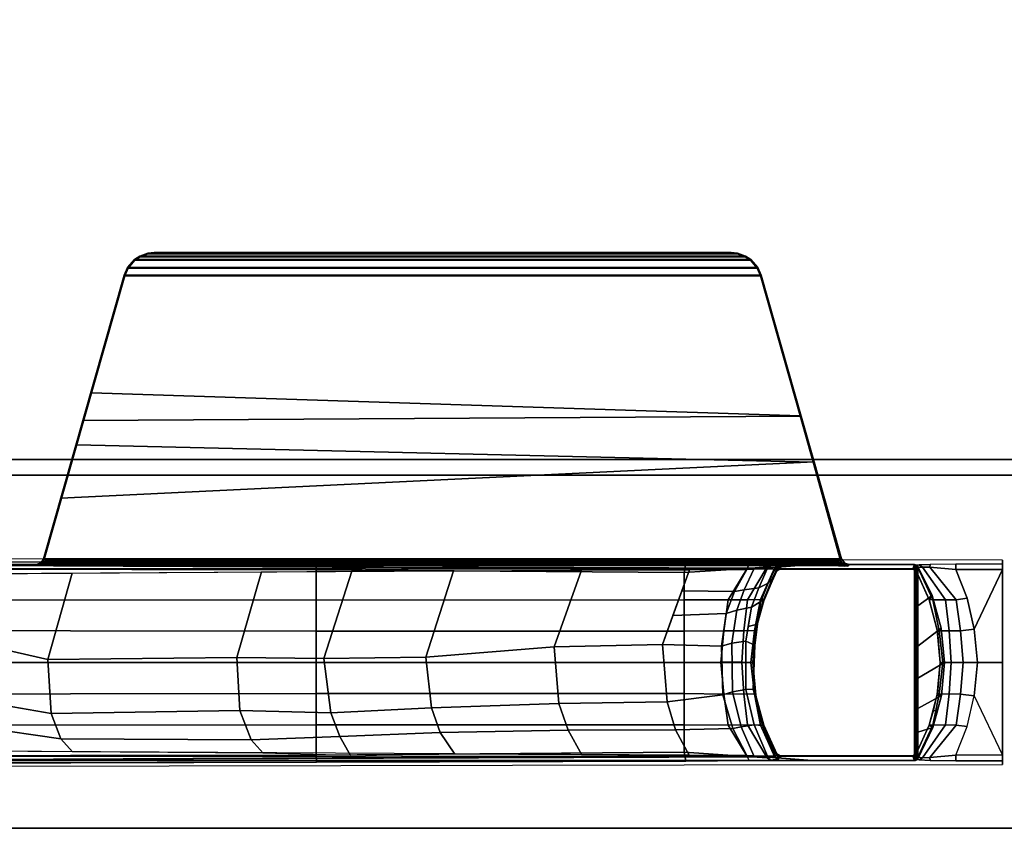
# Model space of a CAD drawing. Units: inches. Extents: x -2 to 254, y -6 to 171.
# Drawn here: x 149 to 157, y 0 to 6 of the extents above; entities that cross this region are included whole.
import ezdxf

# ---------------------------------------------------------------- set-up
doc = ezdxf.new("R2010")
doc.units = ezdxf.units.IN
doc.header["$MEASUREMENT"] = 0
for name, color, linetype in [('STORAGE', 4, 'Continuous'), ('STORAGE-CUSHION', 4, 'Continuous'), ('TABLE-BASE', 6, 'Continuous'), ('TABLE-TOPEDGE', 6, 'Continuous'), ('TABLE-TOPLAM', 6, 'Continuous')]:
    doc.layers.add(name, color=color, linetype=linetype)

# ---------------------------------------------------------------- blocks, each defined once
blk = doc.blocks.new('UDT1AS_2460LT_0T')
at = {"layer": 'TABLE-BASE'}
for p, q in [((57.7906, -13.7351, 25.958), (57.7923, -13.7453, 25.958)), ((57.7923, -13.7453, 25.958), (57.7977, -13.7546, 25.958)), ((57.7977, -13.7546, 25.958), (57.8077, -13.765, 25.958))]:
    blk.add_line(p, q, dxfattribs=at)
for points, invisible_edges in [([(57.7653, -12.5354, 3.9476), (57.7318, -11.955, 2.9879), (57.7301, -14.5052, 2.9397), (57.7642, -13.9842, 3.9157)], 13), ([(57.763, -11.955, 3.8821), (57.763, -12.3291, 3.8821), (57.7653, -12.5354, 3.9476), (57.7318, -11.955, 2.9879)], 4), ([(59.3372, -13.9842, 3.9157), (59.3713, -14.5052, 2.9397), (59.3696, -11.955, 2.9879), (59.3361, -12.5354, 3.9476)], 13), ([(59.3384, -12.3291, 3.8821), (59.3361, -12.5354, 3.9476), (59.3696, -11.955, 2.9879), (59.3384, -11.955, 3.8821)], 2), ([(57.7653, -12.5354, 3.9476), (57.7642, -13.9842, 3.9157), (57.7686, -13.8142, 4.0427), (57.7699, -12.6217, 4.0784)], 5), ([(59.3315, -12.6217, 4.0784), (59.3328, -13.8142, 4.0427), (59.3372, -13.9842, 3.9157), (59.3361, -12.5354, 3.9476)], 5), ([(57.7757, -12.6585, 4.2437), (57.7699, -12.6217, 4.0784), (57.7686, -13.8142, 4.0427), (57.7757, -13.7516, 4.2437)], 10), ([(59.3258, -13.7516, 4.2437), (59.3328, -13.8142, 4.0427), (59.3315, -12.6217, 4.0784), (59.3257, -12.6585, 4.2437)], 10), ([(57.8056, -14.0038, 26.2126), (57.7667, -13.4808, 27.324), (57.7667, -12.6587, 27.324), (57.7777, -12.665, 26.6959)], 8), ([(57.7757, -12.6585, 4.2437), (57.7757, -13.7516, 4.2437), (57.8017, -13.7365, 4.9879), (57.8017, -12.6734, 4.9879)], 1), ([(57.803, -13.9468, 26.2034), (57.7777, -12.665, 26.6959), (57.7819, -12.6674, 26.4558), (57.8006, -13.8375, 26.1445)], 5), ([(57.8056, -14.0038, 26.2126), (57.7777, -12.665, 26.6959), (57.7777, -12.665, 26.6959), (57.803, -13.9468, 26.2034)], 5), ([(57.8006, -13.8375, 26.1445), (57.7819, -12.6674, 26.4558), (57.7844, -12.6689, 26.3077), (57.8032, -13.7778, 26.0482)], 5), ([(57.8032, -13.7778, 26.0482), (57.7844, -12.6689, 26.3077), (57.7875, -12.6706, 26.1325), (57.7906, -13.7351, 25.958)], 5), ([(57.7906, -13.7351, 25.958), (57.7875, -12.6706, 26.1325), (57.8017, -12.6734, 25.294), (57.8017, -13.7366, 25.294)], 1), ([(59.319, -12.6689, 26.3077), (59.3002, -13.7778, 26.0482), (59.2957, -13.765, 25.958), (59.3159, -12.6706, 26.1325)], 5), ([(59.2957, -13.765, 25.958), (59.3057, -13.7546, 25.958), (59.3159, -12.6706, 26.1325)], 10), ([(59.3367, -13.4808, 27.324), (59.2979, -14.0038, 26.2126), (59.3257, -12.665, 26.6959), (59.3367, -12.6587, 27.324)], 2), ([(59.3257, -12.665, 26.6959), (59.3257, -12.665, 26.6959), (59.3004, -13.9468, 26.2034), (59.2979, -14.0038, 26.2126)], 10), ([(59.2997, -12.6734, 4.9879), (59.2998, -13.7366, 4.9879), (59.3258, -13.7516, 4.2437), (59.3257, -12.6585, 4.2437)], 4), ([(59.3216, -12.6674, 26.4558), (59.3028, -13.8375, 26.1445), (59.3002, -13.7778, 26.0482), (59.319, -12.6689, 26.3077)], 5), ([(59.3257, -12.665, 26.6959), (59.3004, -13.9468, 26.2034), (59.3028, -13.8375, 26.1445), (59.3216, -12.6674, 26.4558)], 5), ([(59.3159, -12.6706, 26.1325), (59.3129, -13.7351, 25.958), (59.3017, -13.7366, 25.294), (59.3017, -12.6734, 25.294)], 1), ([(59.3057, -13.7546, 25.958), (59.3129, -13.7351, 25.958), (59.3159, -12.6706, 26.1325)], 10), ([(57.7642, -13.9842, 3.9157), (57.7301, -14.5052, 2.9397), (57.7522, -17.4511, 3.5733), (57.7599, -14.4928, 3.7936)], 3), ([(59.3415, -14.4928, 3.7936), (59.3492, -17.4511, 3.5733), (59.3713, -14.5052, 2.9397), (59.3372, -13.9842, 3.9157)], 6), ([(57.7144, -23.3799, 2.4908), (57.7363, -23.358, 3.1165), (57.7522, -17.4511, 3.5733), (57.7301, -14.5052, 2.9397)], 4), ([(59.3713, -14.5052, 2.9397), (59.3492, -17.4511, 3.5733), (59.3651, -23.358, 3.1165), (59.387, -23.3799, 2.4908)], 1)]:
    blk.add_3dface(points, dxfattribs=dict(at, invisible_edges=invisible_edges))
for points in [[(57.7318, -11.955, 2.9879), (57.763, -11.955, 3.8821), (57.8068, -11.955, 3.9392), (58.5518, -11.955, 2.9879)], [(57.8068, -11.955, 3.9392), (57.763, -11.955, 3.8821), (57.763, -12.3291, 3.8821), (57.8068, -12.3291, 3.9391)], [(58.5507, -12.1558, 4.0395), (58.5507, -11.955, 3.9325), (57.8068, -11.955, 3.9392), (58.2836, -12.1807, 4.0219)], [(57.8068, -11.955, 3.9392), (57.8068, -12.3291, 3.9391), (58.0365, -12.2377, 3.9901), (58.2836, -12.1807, 4.0219)], [(59.2946, -11.955, 3.9392), (58.5496, -11.955, 2.9879), (57.8068, -11.955, 3.9392)], [(58.5496, -11.955, 2.9879), (59.2946, -11.955, 3.9392), (59.3384, -11.955, 3.8821), (59.3696, -11.955, 2.9879)], [(58.5507, -11.955, 3.9325), (58.5507, -12.1558, 4.0395), (58.8178, -12.1807, 4.0219), (59.2946, -11.955, 3.9392)], [(59.2946, -12.3291, 3.9391), (59.065, -12.2377, 3.9901), (58.8178, -12.1807, 4.0219), (59.2946, -11.955, 3.9392)], [(59.2946, -12.3291, 3.9391), (59.3384, -12.3291, 3.8821), (59.3384, -11.955, 3.8821), (59.2946, -11.955, 3.9392)], [(58.2973, -12.2916, 4.1015), (58.2836, -12.1807, 4.0219), (58.0365, -12.2377, 3.9901), (58.0485, -12.3265, 4.0744)], [(58.5507, -12.1558, 4.0395), (58.2836, -12.1807, 4.0219), (58.2973, -12.2916, 4.1015), (58.5507, -12.269, 4.1169)], [(58.5507, -12.269, 4.1169), (58.8041, -12.2916, 4.1015), (58.8178, -12.1807, 4.0219), (58.5507, -12.1558, 4.0395)], [(59.0529, -12.3265, 4.0744), (59.065, -12.2377, 3.9901), (58.8178, -12.1807, 4.0219), (58.8041, -12.2916, 4.1015)], [(58.0485, -12.3265, 4.0744), (58.0365, -12.2377, 3.9901), (57.8068, -12.3291, 3.9391), (57.7881, -12.537, 3.9989)], [(58.2983, -12.3831, 4.2037), (58.2973, -12.2916, 4.1015), (58.0485, -12.3265, 4.0744), (58.0496, -12.4112, 4.1824)], [(58.5507, -12.269, 4.1169), (58.2973, -12.2916, 4.1015), (58.2983, -12.3831, 4.2037), (58.5507, -12.3664, 4.2161)], [(58.5507, -12.3664, 4.2161), (58.8032, -12.3831, 4.2037), (58.8041, -12.2916, 4.1015), (58.5507, -12.269, 4.1169)], [(59.0518, -12.4112, 4.1824), (59.0529, -12.3265, 4.0744), (58.8041, -12.2916, 4.1015), (58.8032, -12.3831, 4.2037)], [(59.3133, -12.537, 3.9989), (59.2946, -12.3291, 3.9391), (59.065, -12.2377, 3.9901), (59.0529, -12.3265, 4.0744)], [(57.7881, -12.537, 3.9989), (57.8068, -12.3291, 3.9391), (57.763, -12.3291, 3.8821), (57.7653, -12.5354, 3.9476)], [(58.0496, -12.4112, 4.1824), (58.0485, -12.3265, 4.0744), (57.7881, -12.537, 3.9989), (57.7866, -12.5968, 4.0852)], [(58.2969, -12.4617, 4.3331), (58.2983, -12.3831, 4.2037), (58.0496, -12.4112, 4.1824), (58.0482, -12.5115, 4.3203)], [(58.5507, -12.3664, 4.2161), (58.2983, -12.3831, 4.2037), (58.2969, -12.4617, 4.3331), (58.5507, -12.4323, 4.3405)], [(58.5507, -12.4323, 4.3405), (58.8046, -12.4617, 4.3331), (58.8032, -12.3831, 4.2037), (58.5507, -12.3664, 4.2161)], [(59.0532, -12.5115, 4.3203), (59.0518, -12.4112, 4.1824), (58.8032, -12.3831, 4.2037), (58.8046, -12.4617, 4.3331)], [(59.3148, -12.5968, 4.0852), (59.3133, -12.537, 3.9989), (59.0529, -12.3265, 4.0744), (59.0518, -12.4112, 4.1824)], [(59.3361, -12.5354, 3.9476), (59.3384, -12.3291, 3.8821), (59.2946, -12.3291, 3.9391), (59.3133, -12.537, 3.9989)], [(58.0482, -12.5115, 4.3203), (58.0496, -12.4112, 4.1824), (57.7866, -12.5968, 4.0852), (57.7907, -12.6325, 4.2437)], [(58.2769, -12.4454, 27.324), (58.301, -12.4761, 25.294), (58.0508, -12.5411, 25.294), (58.0156, -12.5191, 27.324)], [(58.0989, -12.633, 27.324), (58.4208, -12.633, 27.324), (58.2769, -12.4454, 27.324), (58.0156, -12.5191, 27.324)], [(58.2938, -12.4774, 4.9879), (58.2969, -12.4617, 4.3331), (58.0482, -12.5115, 4.3203), (58.0466, -12.5426, 4.9879)], [(58.5505, -12.4201, 27.324), (58.5516, -12.455, 25.294), (58.301, -12.4761, 25.294), (58.2769, -12.4454, 27.324)], [(58.4208, -12.633, 27.324), (58.6759, -12.633, 27.324), (58.5505, -12.4201, 27.324), (58.2769, -12.4454, 27.324)], [(58.301, -12.4761, 25.294), (58.5516, -12.455, 25.294), (58.5503, -12.455, 4.988), (58.2934, -12.4774, 4.988)], [(58.5507, -12.4323, 4.3405), (58.2969, -12.4617, 4.3331), (58.2938, -12.4774, 4.9879), (58.5507, -12.455, 4.9879)], [(58.8072, -12.4774, 4.988), (58.5503, -12.455, 4.988), (58.5499, -12.455, 25.294), (58.8006, -12.4761, 25.294)], [(58.8163, -12.4436, 27.324), (58.8135, -12.4781, 25.294), (58.5516, -12.455, 25.294), (58.5505, -12.4201, 27.324)], [(58.6759, -12.633, 27.324), (58.9189, -12.633, 27.324), (58.8163, -12.4436, 27.324), (58.5505, -12.4201, 27.324)], [(58.5507, -12.455, 4.9879), (58.8076, -12.4774, 4.9879), (58.8046, -12.4617, 4.3331), (58.5507, -12.4323, 4.3405)], [(59.0548, -12.5426, 4.9879), (59.0532, -12.5115, 4.3203), (58.8046, -12.4617, 4.3331), (58.8076, -12.4774, 4.9879)], [(58.9567, -12.4818, 27.324), (58.9307, -12.5037, 25.294), (58.8135, -12.4781, 25.294), (58.8163, -12.4436, 27.324)], [(58.9189, -12.633, 27.324), (59.1092, -12.633, 27.324), (59.0724, -12.5133, 27.324), (58.8163, -12.4436, 27.324)], [(59.3107, -12.6325, 4.2437), (59.3148, -12.5968, 4.0852), (59.0518, -12.4112, 4.1824), (59.0532, -12.5115, 4.3203)], [(57.7866, -12.5968, 4.0852), (57.7881, -12.537, 3.9989), (57.7653, -12.5354, 3.9476), (57.7699, -12.6217, 4.0784)], [(58.0156, -12.5191, 27.324), (58.0508, -12.5411, 25.294), (57.817, -12.6473, 25.294), (57.7813, -12.633, 27.324)], [(57.7813, -12.633, 27.324), (58.0989, -12.633, 27.324), (58.0156, -12.5191, 27.324), (57.7813, -12.633, 27.324)], [(58.0466, -12.5426, 4.9879), (58.0482, -12.5115, 4.3203), (57.7907, -12.6325, 4.2437), (57.817, -12.6473, 4.9879)], [(58.0508, -12.5411, 25.294), (58.0462, -12.5426, 4.988), (57.8165, -12.6473, 4.988), (57.817, -12.6473, 25.294)], [(58.301, -12.4761, 25.294), (58.2934, -12.4774, 4.988), (58.0462, -12.5426, 4.988), (58.0508, -12.5411, 25.294)], [(59.0507, -12.5411, 25.294), (59.0544, -12.5426, 4.988), (58.8072, -12.4774, 4.988), (58.8006, -12.4761, 25.294)], [(59.0724, -12.5133, 27.324), (59.0558, -12.5423, 25.294), (58.9307, -12.5037, 25.294), (58.9567, -12.4818, 27.324)], [(59.2845, -12.6473, 25.294), (59.284, -12.6473, 4.988), (59.0544, -12.5426, 4.988), (59.0507, -12.5411, 25.294)], [(59.2845, -12.6473, 4.9879), (59.3107, -12.6325, 4.2437), (59.0532, -12.5115, 4.3203), (59.0548, -12.5426, 4.9879)], [(59.3221, -12.633, 27.324), (59.2864, -12.6473, 25.294), (59.0558, -12.5423, 25.294), (59.0724, -12.5133, 27.324)], [(59.1092, -12.633, 27.324), (59.3221, -12.633, 27.324), (59.0724, -12.5133, 27.324), (59.1092, -12.633, 27.324)], [(59.3315, -12.6217, 4.0784), (59.3361, -12.5354, 3.9476), (59.3133, -12.537, 3.9989), (59.3148, -12.5968, 4.0852)], [(57.7866, -12.5968, 4.0852), (57.7699, -12.6217, 4.0784), (57.7757, -12.6585, 4.2437), (57.7907, -12.6325, 4.2437)], [(59.3107, -12.6325, 4.2437), (59.3257, -12.6585, 4.2437), (59.3315, -12.6217, 4.0784), (59.3148, -12.5968, 4.0852)], [(57.7678, -12.6506, 27.324), (57.8021, -12.6684, 25.294), (57.8017, -12.6734, 25.294), (57.7667, -12.6587, 27.324)], [(59.3367, -12.6587, 27.324), (59.3356, -12.6506, 27.324), (57.7678, -12.6506, 27.324), (57.7667, -12.6587, 27.324)], [(59.3367, -20.7401, 27.324), (59.3367, -12.6587, 27.324), (57.7667, -12.6587, 27.324), (57.7667, -20.7401, 27.324)], [(57.7718, -12.6421, 27.324), (57.809, -12.6538, 25.294), (57.8021, -12.6684, 25.294), (57.7678, -12.6506, 27.324)], [(59.3317, -12.6421, 27.324), (57.7718, -12.6421, 27.324), (57.7678, -12.6506, 27.324), (59.3356, -12.6506, 27.324)], [(57.7813, -12.633, 27.324), (57.817, -12.6473, 25.294), (57.809, -12.6538, 25.294), (57.7718, -12.6421, 27.324)], [(59.3221, -12.633, 27.324), (57.7813, -12.633, 27.324), (57.7718, -12.6421, 27.324), (59.3317, -12.6421, 27.324)], [(57.817, -12.6473, 4.9879), (57.7907, -12.6325, 4.2437), (57.7757, -12.6585, 4.2437), (57.8017, -12.6734, 4.9879)], [(57.8017, -12.668, 4.988), (57.8012, -12.6734, 4.988), (57.8017, -12.6734, 25.294), (57.8021, -12.6684, 25.294)], [(57.8012, -13.7366, 4.988), (57.8012, -12.6734, 4.988), (57.8017, -12.668, 4.988), (57.8016, -13.7414, 4.988)], [(57.8012, -12.6734, 4.988), (57.8012, -13.7366, 4.988), (57.8017, -13.7366, 25.294), (57.8017, -12.6734, 25.294)], [(57.8053, -12.6583, 4.988), (57.8052, -13.7516, 4.988), (57.8016, -13.7414, 4.988), (57.8017, -12.668, 4.988)], [(57.8053, -12.6583, 4.988), (57.8017, -12.668, 4.988), (57.8021, -12.6684, 25.294), (57.809, -12.6538, 25.294)], [(57.8165, -12.6473, 4.988), (57.8053, -12.6583, 4.988), (57.809, -12.6538, 25.294), (57.817, -12.6473, 25.294)], [(59.2845, -12.6473, 25.294), (59.2925, -12.6538, 25.294), (59.2953, -12.6583, 4.988), (59.284, -12.6473, 4.988)], [(59.2997, -12.6734, 4.9879), (59.3257, -12.6585, 4.2437), (59.3107, -12.6325, 4.2437), (59.2845, -12.6473, 4.9879)], [(59.3317, -12.6421, 27.324), (59.2948, -12.6543, 25.294), (59.2864, -12.6473, 25.294), (59.3221, -12.633, 27.324)], [(59.2925, -12.6538, 25.294), (59.2994, -12.6684, 25.294), (59.2988, -12.668, 4.988), (59.2953, -12.6583, 4.988)], [(59.3356, -12.6506, 27.324), (59.2998, -12.663, 25.294), (59.2948, -12.6543, 25.294), (59.3317, -12.6421, 27.324)], [(59.2994, -12.6684, 25.294), (59.2998, -12.6734, 25.294), (59.2993, -12.6734, 4.988), (59.2988, -12.668, 4.988)], [(59.2998, -12.6734, 25.294), (59.2998, -13.7366, 25.294), (59.2993, -13.7366, 4.988), (59.2993, -12.6734, 4.988)], [(59.3367, -12.6587, 27.324), (59.3017, -12.6734, 25.294), (59.2998, -12.663, 25.294), (59.3356, -12.6506, 27.324)], [(57.7334, -13.2529, 26.6301), (57.727, -19.6336, 26.9951), (56.8088, -19.3731, 27.0079), (56.946, -13.4706, 26.9551)], [(57.7334, -13.2529, 26.6301), (56.946, -13.4706, 26.9551), (56.9426, -13.4649, 27.324), (57.7213, -13.2438, 27.324)], [(57.7213, -13.2438, 27.324), (56.9426, -13.4649, 27.324), (57.2362, -19.5002, 27.324), (57.7213, -19.638, 27.324)], [(57.7334, -13.2529, 26.6301), (57.7213, -13.2438, 27.324), (57.7557, -13.219, 27.324), (57.7678, -13.2282, 26.6301)], [(57.7213, -19.638, 27.324), (57.7533, -19.6593, 27.324), (57.7557, -13.219, 27.324), (57.7213, -13.2438, 27.324)], [(57.7255, -19.6152, 26.979), (57.727, -19.6336, 26.9951), (57.7334, -13.2529, 26.6301), (57.7319, -13.2655, 26.6155)], [(57.7334, -13.2529, 26.6301), (57.7678, -13.2282, 26.6301), (57.7413, -13.2655, 26.6125), (57.7319, -13.2655, 26.6155)], [(57.7413, -13.2655, 26.6125), (57.7413, -13.2655, 26.6125), (57.7678, -13.2282, 26.6301), (57.7595, -13.2663, 26.6011)], [(57.7533, -19.6593, 27.324), (57.7667, -19.6981, 27.324), (57.7667, -13.1836, 27.324), (57.7557, -13.219, 27.324)], [(57.7667, -13.1836, 27.324), (57.7788, -13.1928, 26.6301), (57.7678, -13.2282, 26.6301), (57.7557, -13.219, 27.324)], [(57.7595, -13.2663, 26.6011), (57.7595, -13.2663, 26.6011), (57.7678, -13.2282, 26.6301), (57.7686, -13.2669, 26.5908)], [(57.7678, -13.2282, 26.6301), (57.7788, -13.1928, 26.6301), (57.7777, -13.268, 26.5718), (57.774, -13.2674, 26.5816)], [(57.7686, -13.2669, 26.5908), (57.7686, -13.2669, 26.5908), (57.7678, -13.2282, 26.6301), (57.774, -13.2674, 26.5816)], [(57.7783, -13.2301, 26.6011), (57.7799, -13.2219, 26.5696), (57.7801, -13.2689, 26.5558), (57.7777, -13.268, 26.5718)], [(57.7799, -13.2219, 26.5696), (57.7783, -13.2301, 26.6011), (57.7788, -13.1928, 26.6301), (57.7792, -13.1961, 26.6077)], [(57.735, -19.6153, 26.976), (57.7255, -19.6152, 26.979), (57.7319, -13.2655, 26.6155), (57.7413, -13.2655, 26.6125)], [(57.741, -19.6156, 26.9731), (57.735, -19.6153, 26.976), (57.7413, -13.2655, 26.6125), (57.7474, -13.2658, 26.6096)], [(57.7531, -19.6161, 26.9646), (57.741, -19.6156, 26.9731), (57.7474, -13.2658, 26.6096), (57.7595, -13.2663, 26.6011)], [(57.7623, -19.6167, 26.9544), (57.7531, -19.6161, 26.9646), (57.7595, -13.2663, 26.6011), (57.7686, -13.2669, 26.5908)], [(57.7677, -19.6172, 26.9452), (57.7623, -19.6167, 26.9544), (57.7686, -13.2669, 26.5908), (57.774, -13.2674, 26.5816)], [(57.7714, -19.6177, 26.9354), (57.7677, -19.6172, 26.9452), (57.774, -13.2674, 26.5816), (57.7777, -13.268, 26.5718)], [(57.7738, -19.6186, 26.9194), (57.7714, -19.6177, 26.9354), (57.7777, -13.268, 26.5718), (57.7801, -13.2689, 26.5558)], [(56.946, -13.4706, 26.9551), (56.8088, -19.3731, 27.0079), (56.3911, -19.2546, 27.0137), (56.5741, -13.575, 27.0267)], [(56.946, -13.4706, 26.9551), (56.5741, -13.575, 27.0267), (56.5791, -13.5681, 27.324), (56.9426, -13.4649, 27.324)], [(56.9426, -13.4649, 27.324), (56.5791, -13.5681, 27.324), (56.6121, -19.323, 27.324), (57.2362, -19.5002, 27.324)], [(57.7667, -20.7401, 27.324), (57.7667, -13.4808, 27.324), (57.7953, -13.866, 26.5054), (57.7722, -20.7258, 27.008)], [(59.3367, -13.4808, 27.324), (59.3367, -20.7401, 27.324), (59.3312, -20.7258, 27.008), (59.3081, -13.866, 26.5054)], [(56.5741, -13.575, 27.0267), (55.4536, -13.8932, 27.0267), (55.4484, -13.8893, 27.324), (56.5791, -13.5681, 27.324)], [(56.5791, -13.5681, 27.324), (55.4484, -13.8893, 27.324), (55.4484, -18.9925, 27.324), (56.6121, -19.323, 27.324)], [(56.5741, -13.575, 27.0267), (56.3911, -19.2546, 27.0137), (55.4536, -18.9885, 27.0267), (55.4536, -13.8932, 27.0267)], [(57.7686, -13.8142, 4.0427), (57.7864, -13.8412, 4.0639), (57.7907, -13.7776, 4.2437), (57.7757, -13.7516, 4.2437)], [(57.8017, -13.7365, 4.9879), (57.7757, -13.7516, 4.2437), (57.7907, -13.7776, 4.2437), (57.817, -13.7628, 4.9879)], [(57.7907, -13.7776, 4.2437), (57.7864, -13.8412, 4.0639), (58.0496, -13.9988, 4.1824), (58.0473, -13.8925, 4.3892)], [(57.7906, -13.7351, 25.958), (57.7906, -13.7351, 25.958), (57.7923, -13.7453, 25.958), (57.8032, -13.7778, 26.0482)], [(57.7906, -13.7351, 25.958), (57.8017, -13.7366, 25.294), (57.8035, -13.7468, 25.294), (57.7923, -13.7453, 25.958)], [(57.817, -13.7628, 4.9879), (57.7907, -13.7776, 4.2437), (58.0473, -13.8925, 4.3892), (58.0466, -13.8675, 4.9879)], [(57.7923, -13.7453, 25.958), (57.8035, -13.7468, 25.294), (57.8089, -13.7561, 25.294), (57.7977, -13.7546, 25.958)], [(57.8032, -13.7778, 26.0482), (57.7923, -13.7453, 25.958), (57.7977, -13.7546, 25.958)], [(57.8032, -13.7778, 26.0482), (57.7977, -13.7546, 25.958), (57.8077, -13.765, 25.958), (57.8032, -13.7779, 26.0483)], [(57.7977, -13.7546, 25.958), (57.8089, -13.7561, 25.294), (57.817, -13.7628, 25.294), (57.8077, -13.765, 25.958)], [(57.8006, -13.8395, 26.1465), (57.8032, -13.7779, 26.0483), (57.9163, -13.8321, 25.9935), (57.9543, -13.9079, 26.0736)], [(57.8017, -13.7366, 25.294), (57.8012, -13.7366, 4.988), (57.8016, -13.7414, 4.988), (57.8035, -13.7468, 25.294)], [(57.8035, -13.7468, 25.294), (57.8016, -13.7414, 4.988), (57.8052, -13.7516, 4.988), (57.8089, -13.7561, 25.294)], [(57.8032, -13.7779, 26.0483), (57.8077, -13.765, 25.958), (57.8839, -13.8042, 25.9238), (57.9163, -13.8321, 25.9935)], [(57.8089, -13.7561, 25.294), (57.8052, -13.7516, 4.988), (57.8165, -13.7628, 4.988), (57.817, -13.7628, 25.294)], [(57.8118, -13.764, 25.663), (58.0588, -13.8662, 25.5989), (58.0438, -13.868, 25.8545), (57.8077, -13.765, 25.958)], [(57.817, -13.7628, 25.294), (58.0508, -13.8689, 25.294), (58.0588, -13.8662, 25.5989), (57.8118, -13.764, 25.663)], [(57.817, -13.7628, 25.294), (57.8165, -13.7628, 4.988), (58.0462, -13.8675, 4.988), (58.0508, -13.8689, 25.294)], [(57.9163, -13.8321, 25.9935), (57.8839, -13.8042, 25.9238), (58.0438, -13.868, 25.8545), (58.0627, -13.892, 25.9335)], [(59.029, -13.883, 25.6061), (59.0558, -13.8678, 25.294), (59.2864, -13.7628, 25.294), (59.292, -13.7641, 25.6933)], [(59.0609, -13.87, 25.8525), (59.029, -13.883, 25.6061), (59.292, -13.7641, 25.6933), (59.2957, -13.765, 25.958)], [(59.3002, -13.7778, 26.0482), (59.3028, -13.8375, 26.1445), (59.0504, -13.9452, 26.0365), (59.0569, -13.878, 25.9478)], [(59.0507, -13.8689, 25.294), (59.0544, -13.8675, 4.988), (59.284, -13.7628, 4.988), (59.2845, -13.7628, 25.294)], [(59.0541, -13.8925, 4.3892), (59.0518, -13.9988, 4.1824), (59.315, -13.8412, 4.0639), (59.3107, -13.7776, 4.2437)], [(59.0548, -13.8675, 4.9879), (59.0541, -13.8925, 4.3892), (59.3107, -13.7776, 4.2437), (59.2845, -13.7628, 4.9879)], [(59.0569, -13.878, 25.9478), (59.0609, -13.87, 25.8525), (59.2957, -13.765, 25.958), (59.3002, -13.7778, 26.0482)], [(59.2845, -13.7628, 25.294), (59.284, -13.7628, 4.988), (59.2954, -13.7516, 4.988), (59.2926, -13.7561, 25.294)], [(59.2845, -13.7628, 4.9879), (59.3107, -13.7776, 4.2437), (59.3258, -13.7516, 4.2437), (59.2998, -13.7366, 4.9879)], [(59.2957, -13.765, 25.958), (59.2864, -13.7628, 25.294), (59.2945, -13.7561, 25.294), (59.3057, -13.7546, 25.958)], [(59.2926, -13.7561, 25.294), (59.2954, -13.7516, 4.988), (59.299, -13.7414, 4.988), (59.298, -13.7468, 25.294)], [(59.3057, -13.7546, 25.958), (59.2945, -13.7561, 25.294), (59.2999, -13.747, 25.294), (59.311, -13.7455, 25.958)], [(59.298, -13.7468, 25.294), (59.299, -13.7414, 4.988), (59.2993, -13.7366, 4.988), (59.2998, -13.7366, 25.294)], [(59.311, -13.7455, 25.958), (59.2999, -13.747, 25.294), (59.3017, -13.7366, 25.294), (59.3129, -13.7351, 25.958)], [(59.3057, -13.7546, 25.958), (59.311, -13.7455, 25.958), (59.3129, -13.7351, 25.958), (59.3057, -13.7546, 25.958)], [(59.3258, -13.7516, 4.2437), (59.3107, -13.7776, 4.2437), (59.315, -13.8412, 4.0639), (59.3328, -13.8142, 4.0427)], [(57.7686, -13.8142, 4.0427), (57.7642, -13.9842, 3.9157), (57.7978, -14.0006, 3.9669), (57.7864, -13.8412, 4.0639)], [(57.7744, -20.0884, 26.9613), (57.7953, -13.866, 26.5054), (57.8038, -13.9802, 26.2628), (57.7745, -20.1211, 26.8751)], [(57.7864, -13.8412, 4.0639), (57.7978, -14.0006, 3.9669), (58.0485, -14.1535, 4.0511), (58.0496, -13.9988, 4.1824)], [(57.803, -13.9467, 26.2034), (57.8006, -13.8395, 26.1465), (57.9543, -13.9079, 26.0736), (57.9707, -14.0254, 26.1244)], [(57.9543, -13.9079, 26.0736), (57.9163, -13.8321, 25.9935), (58.0627, -13.892, 25.9335), (58.1084, -13.9659, 26.0156)], [(58.0588, -13.8662, 25.5989), (58.2885, -13.932, 25.5616), (58.2446, -13.9254, 25.7973), (58.0438, -13.868, 25.8545)], [(58.0627, -13.892, 25.9335), (58.0438, -13.868, 25.8545), (58.2446, -13.9254, 25.7973), (58.2447, -13.919, 25.9066)], [(58.0508, -13.8689, 25.294), (58.0462, -13.8675, 4.988), (58.2934, -13.9327, 4.988), (58.301, -13.9339, 25.294)], [(58.0466, -13.8675, 4.9879), (58.0473, -13.8925, 4.3892), (58.296, -13.9423, 4.402), (58.2938, -13.9327, 4.9879)], [(58.0508, -13.8689, 25.294), (58.301, -13.9339, 25.294), (58.2885, -13.932, 25.5616), (58.0588, -13.8662, 25.5989)], [(58.7662, -13.9519, 25.874), (58.7854, -13.9444, 25.7785), (59.0609, -13.87, 25.8525), (59.0569, -13.878, 25.9478)], [(58.7674, -14.0118, 25.9701), (58.7662, -13.9519, 25.874), (59.0569, -13.878, 25.9478), (59.0504, -13.9452, 26.0365)], [(58.8306, -13.9316, 25.5772), (59.029, -13.883, 25.6061), (59.0609, -13.87, 25.8525), (58.7854, -13.9444, 25.7785)], [(58.8006, -13.9339, 25.294), (58.8072, -13.9327, 4.988), (59.0544, -13.8675, 4.988), (59.0507, -13.8689, 25.294)], [(58.8076, -13.9327, 4.9879), (58.8054, -13.9423, 4.402), (59.0541, -13.8925, 4.3892), (59.0548, -13.8675, 4.9879)], [(58.9307, -13.9064, 25.294), (59.0558, -13.8678, 25.294), (59.029, -13.883, 25.6061), (58.8306, -13.9316, 25.5772)], [(59.3004, -13.9468, 26.2034), (59.068, -14.0479, 26.1021), (59.0504, -13.9452, 26.0365), (59.3028, -13.8375, 26.1445)], [(59.0518, -13.9988, 4.1824), (59.0529, -14.1535, 4.0511), (59.3036, -14.0006, 3.9669), (59.315, -13.8412, 4.0639)], [(59.3081, -13.866, 26.5054), (59.329, -20.0884, 26.9613), (59.3289, -20.1211, 26.8751), (59.2996, -13.9802, 26.2628)], [(59.315, -13.8412, 4.0639), (59.3036, -14.0006, 3.9669), (59.3372, -13.9842, 3.9157), (59.3328, -13.8142, 4.0427)], [(55.3923, -13.9199, 27.0267), (55.3286, -13.975, 27.0267), (55.3235, -13.9711, 27.324), (55.3871, -13.916, 27.324)], [(55.3871, -13.916, 27.324), (55.3235, -13.9711, 27.324), (55.3235, -18.9106, 27.324), (55.3871, -18.9658, 27.324)], [(55.3923, -13.9199, 27.0267), (55.3923, -18.9618, 27.0267), (55.3286, -18.9067, 27.0267), (55.3286, -13.975, 27.0267)], [(55.4536, -13.8932, 27.0267), (55.3923, -13.9199, 27.0267), (55.3871, -13.916, 27.324), (55.4484, -13.8893, 27.324)], [(55.4484, -18.9925, 27.324), (55.4484, -13.8893, 27.324), (55.3871, -13.916, 27.324), (55.3871, -18.9658, 27.324)], [(55.4536, -18.9885, 27.0267), (55.3923, -18.9618, 27.0267), (55.3923, -13.9199, 27.0267), (55.4536, -13.8932, 27.0267)], [(57.9818, -14.1016, 26.1429), (57.8056, -14.0038, 26.2126), (57.803, -13.9467, 26.2034), (57.9707, -14.0254, 26.1244)], [(57.9707, -14.0254, 26.1244), (57.9543, -13.9079, 26.0736), (58.1084, -13.9659, 26.0156), (58.1323, -14.0833, 26.0665)], [(58.0473, -13.8925, 4.3892), (58.0496, -13.9988, 4.1824), (58.2983, -14.027, 4.2037), (58.296, -13.9423, 4.402)], [(58.1084, -13.9659, 26.0156), (58.0627, -13.892, 25.9335), (58.2447, -13.919, 25.9066), (58.2628, -13.9921, 25.9897)], [(58.2447, -13.919, 25.9066), (58.2446, -13.9254, 25.7973), (58.4543, -13.949, 25.7739), (58.4136, -13.9394, 25.8863)], [(58.2885, -13.932, 25.5616), (58.5092, -13.949, 25.5553), (58.4543, -13.949, 25.7739), (58.2446, -13.9254, 25.7973)], [(58.2628, -13.9921, 25.9897), (58.2447, -13.919, 25.9066), (58.4136, -13.9394, 25.8863), (58.3815, -14.0122, 25.9697)], [(58.301, -13.9339, 25.294), (58.5516, -13.955, 25.294), (58.5092, -13.949, 25.5553), (58.2885, -13.932, 25.5616)], [(58.5516, -13.955, 25.294), (58.301, -13.9339, 25.294), (58.2934, -13.9327, 4.988), (58.5503, -13.955, 4.988)], [(58.5507, -13.955, 4.9879), (58.2938, -13.9327, 4.9879), (58.296, -13.9423, 4.402), (58.5509, -13.9716, 4.4094)], [(58.5509, -13.9716, 4.4094), (58.296, -13.9423, 4.402), (58.2983, -14.027, 4.2037), (58.5525, -14.0437, 4.2161)], [(58.3815, -14.0122, 25.9697), (58.4136, -13.9394, 25.8863), (58.7662, -13.9519, 25.874), (58.7674, -14.0118, 25.9701)], [(58.4136, -13.9394, 25.8863), (58.4543, -13.949, 25.7739), (58.7854, -13.9444, 25.7785), (58.7662, -13.9519, 25.874)], [(58.4543, -13.949, 25.7739), (58.5092, -13.949, 25.5553), (58.6996, -13.9449, 25.5654), (58.6418, -13.9464, 25.7765)], [(58.5092, -13.949, 25.5553), (58.5516, -13.955, 25.294), (58.8135, -13.932, 25.294), (58.6996, -13.9449, 25.5654)], [(58.5489, -14.0437, 4.2161), (58.8032, -14.027, 4.2037), (58.8054, -13.9423, 4.402), (58.5505, -13.9716, 4.4094)], [(58.5503, -13.955, 4.988), (58.8072, -13.9327, 4.988), (58.8006, -13.9339, 25.294), (58.5499, -13.955, 25.294)], [(58.5505, -13.9716, 4.4094), (58.8054, -13.9423, 4.402), (58.8076, -13.9327, 4.9879), (58.5507, -13.955, 4.9879)], [(58.6996, -13.9449, 25.5654), (58.8306, -13.9316, 25.5772), (58.7854, -13.9444, 25.7785), (58.6418, -13.9464, 25.7765)], [(58.8135, -13.932, 25.294), (58.9307, -13.9064, 25.294), (58.8306, -13.9316, 25.5772), (58.6996, -13.9449, 25.5654)], [(58.7853, -14.1181, 26.0321), (58.7674, -14.0118, 25.9701), (59.0504, -13.9452, 26.0365), (59.068, -14.0479, 26.1021)], [(58.8054, -13.9423, 4.402), (58.8032, -14.027, 4.2037), (59.0518, -13.9988, 4.1824), (59.0541, -13.8925, 4.3892)], [(59.0793, -14.1159, 26.1328), (59.068, -14.0479, 26.1021), (59.3004, -13.9468, 26.2034), (59.2979, -14.0038, 26.2126)], [(55.3007, -14.0171, 27.0267), (55.2775, -14.0811, 27.0267), (55.2723, -14.0772, 27.324), (55.2955, -14.0132, 27.324)], [(55.2955, -14.0132, 27.324), (55.2723, -14.0772, 27.324), (55.2723, -18.8045, 27.324), (55.2955, -18.8685, 27.324)], [(55.3007, -14.0171, 27.0267), (55.3007, -18.8646, 27.0267), (55.2775, -18.8006, 27.0267), (55.2775, -14.0811, 27.0267)], [(55.3286, -13.975, 27.0267), (55.3007, -14.0171, 27.0267), (55.2955, -14.0132, 27.324), (55.3235, -13.9711, 27.324)], [(55.3235, -18.9106, 27.324), (55.3235, -13.9711, 27.324), (55.2955, -14.0132, 27.324), (55.2955, -18.8685, 27.324)], [(55.3286, -18.9067, 27.0267), (55.3007, -18.8646, 27.0267), (55.3007, -14.0171, 27.0267), (55.3286, -13.975, 27.0267)], [(57.7599, -14.4928, 3.7936), (57.8307, -14.505, 3.8693), (57.7978, -14.0006, 3.9669), (57.7642, -13.9842, 3.9157)], [(57.8038, -13.9802, 26.2628), (57.8047, -13.9927, 26.2362), (57.7984, -20.1268, 26.8191), (57.7745, -20.1211, 26.8751)], [(57.7978, -14.0006, 3.9669), (57.8307, -14.505, 3.8693), (58.0501, -14.505, 3.9519), (58.0485, -14.1535, 4.0511)], [(57.7984, -20.1268, 26.8191), (57.8047, -13.9927, 26.2362), (57.8056, -14.0038, 26.2126), (57.8417, -20.129, 26.7965)], [(57.9768, -14.5238, 26.2125), (57.8082, -14.4615, 26.2562), (57.8056, -14.0038, 26.2126), (57.9818, -14.1016, 26.1429)], [(58.158, -14.1692, 26.0949), (57.9818, -14.1016, 26.1429), (57.9707, -14.0254, 26.1244), (58.1323, -14.0833, 26.0665)], [(58.0496, -13.9988, 4.1824), (58.0485, -14.1535, 4.0511), (58.2973, -14.1884, 4.0782), (58.2983, -14.027, 4.2037)], [(58.1323, -14.0833, 26.0665), (58.1084, -13.9659, 26.0156), (58.3815, -14.0122, 25.9697), (58.3977, -14.1237, 26.0264)], [(58.5525, -14.0437, 4.2161), (58.2983, -14.027, 4.2037), (58.2973, -14.1884, 4.0782), (58.5518, -14.2109, 4.0936)], [(58.3977, -14.1237, 26.0264), (58.3815, -14.0122, 25.9697), (58.7674, -14.0118, 25.9701), (58.7853, -14.1181, 26.0321)], [(58.5496, -14.2109, 4.0936), (58.8041, -14.1884, 4.0782), (58.8032, -14.027, 4.2037), (58.5489, -14.0437, 4.2161)], [(58.8032, -14.027, 4.2037), (58.8041, -14.1884, 4.0782), (59.0529, -14.1535, 4.0511), (59.0518, -13.9988, 4.1824)], [(59.0529, -14.1535, 4.0511), (59.0513, -14.505, 3.9519), (59.2707, -14.505, 3.8693), (59.3036, -14.0006, 3.9669)], [(59.2979, -14.0038, 26.2126), (59.2996, -14.4626, 26.256), (59.0899, -14.5754, 26.1756), (59.0793, -14.1159, 26.1328)], [(59.2987, -13.9927, 26.2362), (59.2979, -14.0038, 26.2126), (59.2618, -20.129, 26.7965), (59.305, -20.1268, 26.8191)], [(59.3372, -13.9842, 3.9157), (59.3036, -14.0006, 3.9669), (59.2707, -14.505, 3.8693), (59.3415, -14.4928, 3.7936)], [(59.3289, -20.1211, 26.8751), (59.305, -20.1268, 26.8191), (59.2987, -13.9927, 26.2362), (59.2996, -13.9802, 26.2628)], [(55.2775, -14.0811, 27.0267), (55.2719, -14.1336, 27.0267), (55.2667, -14.1297, 27.324), (55.2723, -14.0772, 27.324)], [(55.2723, -18.8045, 27.324), (55.2723, -14.0772, 27.324), (55.2667, -14.1297, 27.324), (55.2667, -18.752, 27.324)], [(55.2775, -18.8006, 27.0267), (55.2719, -18.7481, 27.0267), (55.2719, -14.1336, 27.0267), (55.2775, -14.0811, 27.0267)], [(58.158, -14.1692, 26.0949), (58.176, -14.5957, 26.1614), (57.9768, -14.5238, 26.2125), (57.9818, -14.1016, 26.1429)], [(58.4201, -14.2065, 26.0686), (58.158, -14.1692, 26.0949), (58.1323, -14.0833, 26.0665), (58.3977, -14.1237, 26.0264)], [(58.8109, -14.1961, 26.0759), (58.4201, -14.2065, 26.0686), (58.3977, -14.1237, 26.0264), (58.7853, -14.1181, 26.0321)], [(58.8109, -14.1961, 26.0759), (58.7853, -14.1181, 26.0321), (59.068, -14.0479, 26.1021), (59.0793, -14.1159, 26.1328)], [(59.0793, -14.1159, 26.1328), (59.0899, -14.5754, 26.1756), (58.8671, -14.6425, 26.1281), (58.8109, -14.1961, 26.0759)], [(55.2719, -14.1336, 27.0267), (55.2719, -18.7481, 27.0267), (55.2667, -18.752, 27.324), (55.2667, -14.1297, 27.324)], [(58.0485, -14.1535, 4.0511), (58.0501, -14.505, 3.9519), (58.3002, -14.505, 3.9886), (58.2973, -14.1884, 4.0782)], [(58.4067, -14.6791, 26.1022), (58.176, -14.5957, 26.1614), (58.158, -14.1692, 26.0949), (58.4201, -14.2065, 26.0686)], [(58.5518, -14.2109, 4.0936), (58.2973, -14.1884, 4.0782), (58.3002, -14.505, 3.9886), (58.5509, -14.505, 4.0097)], [(58.8109, -14.1961, 26.0759), (58.8671, -14.6425, 26.1281), (58.4067, -14.6791, 26.1022), (58.4201, -14.2065, 26.0686)], [(58.5505, -14.505, 4.0097), (58.8012, -14.505, 3.9886), (58.8041, -14.1884, 4.0782), (58.5496, -14.2109, 4.0936)], [(58.8041, -14.1884, 4.0782), (58.8012, -14.505, 3.9886), (59.0513, -14.505, 3.9519), (59.0529, -14.1535, 4.0511)], [(57.7599, -14.4928, 3.7936), (57.7522, -17.4511, 3.5733), (57.8079, -17.455, 3.6431), (57.8307, -14.505, 3.8693)], [(57.8307, -14.505, 3.8693), (57.8079, -17.455, 3.6431), (58.0511, -17.455, 3.6824), (58.0501, -14.505, 3.9519)], [(58.4067, -14.6791, 26.1022), (58.427, -15.547, 26.1831), (57.811, -15.3288, 26.338), (57.8082, -14.4615, 26.2562)], [(58.0501, -14.505, 3.9519), (58.0511, -17.455, 3.6824), (58.3012, -17.455, 3.7191), (58.3002, -14.505, 3.9886)], [(58.5509, -14.505, 4.0097), (58.3002, -14.505, 3.9886), (58.3012, -17.455, 3.7191), (58.5519, -17.455, 3.7402)], [(58.5495, -17.455, 3.7402), (58.8002, -17.455, 3.7191), (58.8012, -14.505, 3.9886), (58.5505, -14.505, 4.0097)], [(58.8012, -14.505, 3.9886), (58.8002, -17.455, 3.7191), (59.0503, -17.455, 3.6824), (59.0513, -14.505, 3.9519)], [(59.0513, -14.505, 3.9519), (59.0503, -17.455, 3.6824), (59.2935, -17.455, 3.6431), (59.2707, -14.505, 3.8693)], [(59.2996, -14.4626, 26.256), (59.2924, -15.3266, 26.3378), (59.0931, -15.4352, 26.2623), (59.0899, -14.5754, 26.1756)], [(59.2707, -14.505, 3.8693), (59.2935, -17.455, 3.6431), (59.3492, -17.4511, 3.5733), (59.3415, -14.4928, 3.7936)], [(59.0899, -14.5754, 26.1756), (59.0931, -15.4352, 26.2623), (58.8795, -15.5091, 26.2099), (58.8671, -14.6425, 26.1281)], [(58.8671, -14.6425, 26.1281), (58.8795, -15.5091, 26.2099), (58.427, -15.547, 26.1831), (58.4067, -14.6791, 26.1022)], [(58.427, -15.547, 26.1831), (58.5098, -16.5766, 26.2765), (57.8162, -16.3531, 26.4352), (57.811, -15.3288, 26.338)], [(59.2924, -15.3266, 26.3378), (59.2873, -16.3428, 26.4342), (59.1117, -16.4601, 26.3589), (59.0931, -15.4352, 26.2623)], [(59.0931, -15.4352, 26.2623), (59.1117, -16.4601, 26.3589), (58.9156, -16.5302, 26.3093), (58.8795, -15.5091, 26.2099)], [(58.8795, -15.5091, 26.2099), (58.9156, -16.5302, 26.3093), (58.5098, -16.5766, 26.2765), (58.427, -15.547, 26.1831)], [(58.5098, -16.5766, 26.2765), (58.5194, -17.3929, 26.3539), (57.8208, -17.1692, 26.5128), (57.8162, -16.3531, 26.4352)], [(59.2969, -17.1782, 26.5063), (59.1443, -17.2634, 26.4456), (59.1117, -16.4601, 26.3589), (59.2873, -16.3428, 26.4342)], [(59.1117, -16.4601, 26.3589), (59.1443, -17.2634, 26.4456), (58.9552, -17.3362, 26.394), (58.9156, -16.5302, 26.3093)], [(58.9156, -16.5302, 26.3093), (58.9552, -17.3362, 26.394), (58.5194, -17.3929, 26.3539), (58.5098, -16.5766, 26.2765)], [(58.5194, -17.3929, 26.3539), (58.5104, -18.0892, 26.4418), (57.8253, -17.8922, 26.5817), (57.8208, -17.1692, 26.5128)], [(59.2969, -17.1782, 26.5063), (59.2782, -17.8789, 26.5805), (59.171, -17.9758, 26.5221), (59.1443, -17.2634, 26.4456)], [(59.1443, -17.2634, 26.4456), (59.171, -17.9758, 26.5221), (58.9355, -18.0663, 26.4579), (58.9552, -17.3362, 26.394)], [(58.9552, -17.3362, 26.394), (58.9355, -18.0663, 26.4579), (58.5104, -18.0892, 26.4418), (58.5194, -17.3929, 26.3539)], [(57.7363, -23.358, 3.1165), (57.7995, -23.3623, 3.1878), (57.8079, -17.455, 3.6431), (57.7522, -17.4511, 3.5733)], [(57.8079, -17.455, 3.6431), (57.7995, -23.3623, 3.1878), (58.0458, -23.3623, 3.2217), (58.0511, -17.455, 3.6824)], [(58.0511, -17.455, 3.6824), (58.0458, -23.3623, 3.2217), (58.2929, -23.3623, 3.246), (58.3012, -17.455, 3.7191)], [(58.5519, -17.455, 3.7402), (58.3012, -17.455, 3.7191), (58.2929, -23.3623, 3.246), (58.5507, -23.3623, 3.2684)], [(58.5507, -23.3623, 3.2684), (58.8085, -23.3623, 3.246), (58.8002, -17.455, 3.7191), (58.5495, -17.455, 3.7402)], [(58.8002, -17.455, 3.7191), (58.8085, -23.3623, 3.246), (59.0556, -23.3623, 3.2217), (59.0503, -17.455, 3.6824)], [(59.0503, -17.455, 3.6824), (59.0556, -23.3623, 3.2217), (59.3019, -23.3623, 3.1878), (59.2935, -17.455, 3.6431)], [(59.3492, -17.4511, 3.5733), (59.2935, -17.455, 3.6431), (59.3019, -23.3623, 3.1878), (59.3651, -23.358, 3.1165)], [(58.5104, -18.0892, 26.4418), (58.5286, -19.6047, 26.5875), (57.836, -19.4084, 26.727), (57.8253, -17.8922, 26.5817)], [(59.2782, -17.8789, 26.5805), (59.2674, -19.408, 26.727), (59.1627, -19.5012, 26.6609), (59.171, -17.9758, 26.5221)], [(59.171, -17.9758, 26.5221), (59.1627, -19.5012, 26.6609), (58.9599, -19.5786, 26.606), (58.9355, -18.0663, 26.4579)], [(58.9355, -18.0663, 26.4579), (58.9599, -19.5786, 26.606), (58.5286, -19.6047, 26.5875), (58.5104, -18.0892, 26.4418)], [(55.2723, -18.8045, 27.324), (55.2667, -18.752, 27.324), (55.2719, -18.7481, 27.0267), (55.2775, -18.8006, 27.0267)], [(55.2955, -18.8685, 27.324), (55.2723, -18.8045, 27.324), (55.2775, -18.8006, 27.0267), (55.3007, -18.8646, 27.0267)], [(55.3235, -18.9106, 27.324), (55.2955, -18.8685, 27.324), (55.3007, -18.8646, 27.0267), (55.3286, -18.9067, 27.0267)], [(55.3871, -18.9658, 27.324), (55.3235, -18.9106, 27.324), (55.3286, -18.9067, 27.0267), (55.3923, -18.9618, 27.0267)], [(55.4484, -18.9925, 27.324), (55.3871, -18.9658, 27.324), (55.3923, -18.9618, 27.0267), (55.4536, -18.9885, 27.0267)], [(57.727, -19.6336, 26.9951), (57.7213, -19.638, 27.324), (55.4484, -18.9925, 27.324), (55.4536, -18.9885, 27.0267)], [(58.5286, -19.6047, 26.5875), (58.4084, -20.1347, 26.7355), (57.8417, -20.129, 26.7965), (57.836, -19.4084, 26.727)], [(59.2674, -19.408, 26.727), (59.2618, -20.129, 26.7965), (59.0712, -20.1318, 26.7669), (59.1627, -19.5012, 26.6609)], [(59.1627, -19.5012, 26.6609), (59.0712, -20.1318, 26.7669), (58.863, -20.1339, 26.7451), (58.9599, -19.5786, 26.606)], [(57.7213, -19.638, 27.324), (57.727, -19.6336, 26.9951), (57.759, -19.655, 26.9951), (57.7533, -19.6593, 27.324)], [(57.7255, -19.6152, 26.979), (57.735, -19.6153, 26.976), (57.759, -19.655, 26.9951), (57.727, -19.6336, 26.9951)], [(57.735, -19.6153, 26.976), (57.735, -19.6153, 26.976), (57.741, -19.6156, 26.9731), (57.759, -19.655, 26.9951)], [(57.7531, -19.6161, 26.9646), (57.759, -19.655, 26.9951), (57.741, -19.6156, 26.9731)], [(57.7623, -19.6167, 26.9544), (57.759, -19.655, 26.9951), (57.7531, -19.6161, 26.9646)], [(57.7677, -19.6172, 26.9452), (57.759, -19.655, 26.9951), (57.7623, -19.6167, 26.9544)], [(57.7677, -19.6172, 26.9452), (57.7714, -19.6177, 26.9354), (57.7725, -19.6937, 26.9951), (57.759, -19.655, 26.9951)], [(57.7714, -19.6177, 26.9354), (57.7738, -19.6186, 26.9194), (57.7735, -19.6646, 26.9346), (57.7719, -19.6564, 26.9661)], [(58.9599, -19.5786, 26.606), (58.863, -20.1339, 26.7451), (58.4084, -20.1347, 26.7355), (58.5286, -19.6047, 26.5875)], [(57.7533, -19.6593, 27.324), (57.759, -19.655, 26.9951), (57.7725, -19.6937, 26.9951), (57.7667, -19.6981, 27.324)], [(57.7719, -19.6564, 26.9661), (57.7735, -19.6646, 26.9346), (57.7728, -19.6904, 26.9726), (57.7725, -19.6937, 26.9951)]]:
    blk.add_3dface(points, dxfattribs=at)
at = {"layer": 'TABLE-TOPEDGE'}
blk.add_3dface([(59.88, -23.88, 27.324), (59.88, 0, 27.324), (59.88, 0, 28.5), (59.88, -23.88, 28.5)], dxfattribs=at)
at = {"layer": 'TABLE-TOPLAM'}
for points in [[(0, 0, 28.5), (0, -23.88, 28.5), (59.88, -23.88, 28.5), (59.88, 0, 28.5)], [(0, 0, 27.324), (59.88, 0, 27.324), (59.88, -23.88, 27.324), (0, -23.88, 27.324)]]:
    blk.add_3dface(points, dxfattribs=at)
blk = doc.blocks.new('HLK11D_20BF_0T')
at = {"layer": 'STORAGE'}
blk.add_3dface([(0, 19.375, 21.375), (0, 0, 21.375), (14.625, 0, 21.375), (14.625, 19.375, 21.375)], dxfattribs=at)
for points, invisible_edges in [([(14.625, 0.5, 20.25), (14.625, 0.5, 1.875), (14.625, 19.375, 1.875), (14.625, 19.375, 20.25)], 1), ([(14.625, 19.375, 20.25), (14.625, 19.375, 21.375), (14.625, 0, 21.375), (14.625, 0, 20.25)], 9)]:
    blk.add_3dface(points, dxfattribs=dict(at, invisible_edges=invisible_edges))
blk = doc.blocks.new('HLG890_120_0T')
at = {"layer": 'STORAGE-CUSHION'}
for points in [[(0.125, 19.25, 1), (0.125, 0.125, 1), (14.5, 0.125, 1), (14.5, 19.25, 1)], [(14.5, 19.25), (14.5, 0.125), (0.125, 0.125), (0.125, 19.25)], [(14.5, 0.125, 1), (14.625, 0.125, 0.875), (14.625, 19.25, 0.875), (14.5, 19.25, 1)], [(14.5, 19.25), (14.625, 19.25, 0.125), (14.625, 0.125, 0.125), (14.5, 0.125)], [(14.625, 0.125, 0.875), (14.625, 0.125, 0.125), (14.625, 19.25, 0.125), (14.625, 19.25, 0.875)]]:
    blk.add_3dface(points, dxfattribs=at)

msp = doc.modelspace()

# ---------------------------------------------------------------- block references
at = {"rotation": 270}
for name, p in [('UDT1AS_2460LT_0T', (168.625, 59.88)), ('HLK11D_20BF_0T', (144.745, 17.4556)), ('HLG890_120_0T', (144.745, 17.4556, 21.35))]:
    msp.add_blockref(name, p, dxfattribs=at)

doc.saveas('drawing.dxf')
